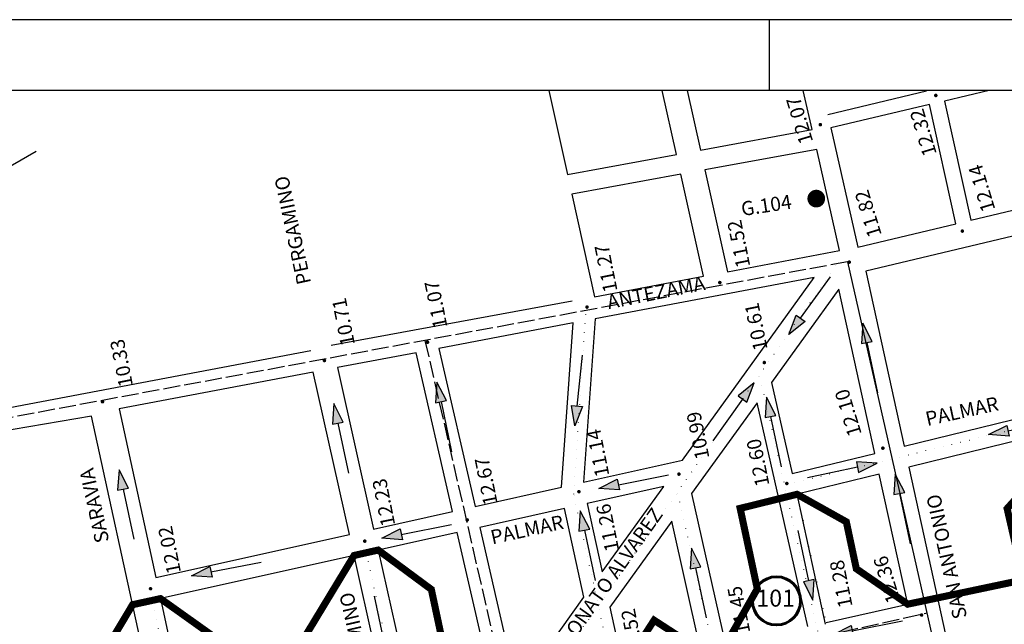
# Model space of a CAD drawing. Extents: x 5612658 to 5615660, y 6164164 to 6165864.
# Drawn here: x 5613090 to 5613787, y 6165437 to 6165864 of the extents above; entities that cross this region are included whole.
import ezdxf
from ezdxf.enums import TextEntityAlignment as Align

# ---------------------------------------------------------------- set-up
doc = ezdxf.new("R2010")
doc.units = 0
doc.header["$MEASUREMENT"] = 0
doc.linetypes.add('ACAD_ISO02W100', pattern=[15, 12, -3])
doc.linetypes.add('DOT', pattern=[0.25, 0, -0.25])
doc.layers.add('CONDUCTOPROYETO', color=1, linetype='CONTINUOUS', lineweight=60)
for name, color, linetype in [('COTAS', 5, 'CONTINUOUS'), ('CUENCA', 6, 'CONTINUOUS'), ('ESCURRIMIENTO', 4, 'CONTINUOUS'), ('NOMB-CALLES', 7, 'CONTINUOUS'), ('PAVIMENTOS', 150, 'CONTINUOUS'), ('PUNTOSFIJOS', 4, 'CONTINUOUS'), ('ROTULO2', 10, 'CONTINUOUS'), ('URBA-RECIDENCIAL', 3, 'CONTINUOUS')]:
    doc.layers.add(name, color=color, linetype=linetype)
doc.styles.add('ROMANS', font='romans.shx')

# ---------------------------------------------------------------- blocks, each defined once
blk = doc.blocks.new('ESCURRIMIENTO')
at = {"layer": 'ESCURRIMIENTO'}
blk.add_hatch(color=256, dxfattribs=at).paths.add_polyline_path([(-29.5, -12.81), (-15.12, -10.86), (-18.08, -3.7)])
for p, q in [((-16.62, -7.22), (16.62, 7.22)), ((-18.08, -3.7), (-29.5, -12.81)), ((-15.12, -10.86), (-18.08, -3.7)), ((-29.5, -12.81), (-15.12, -10.86))]:
    blk.add_line(p, q, dxfattribs=at)

msp = doc.modelspace()

# ---------------------------------------------------------------- linework, layer by layer
at = {"layer": 'CONDUCTOPROYETO', "color": 8}
msp.add_circle((5613625.57855, 6165453.33375), 16.99635, dxfattribs=at)
at = {"layer": 'COTAS', "const_width": 1.25}
for points in [[(5613737.93072, 6165809.92657, 1), (5613738.52234, 6165811.0277, 1)], [(5613656.26972, 6165789.28586, 1), (5613656.86135, 6165790.38699, 1)], [(5613756.68599, 6165714.07536, 1), (5613757.27761, 6165715.17648, 1)], [(5613676.72519, 6165692.14546, 1), (5613677.31681, 6165693.24659, 1)], [(5613585.18447, 6165677.71103, 1), (5613585.77609, 6165678.81216, 1)], [(5613491.32487, 6165660.39055, 1), (5613491.91649, 6165661.49168, 1)], [(5613378.53256, 6165635.56887, 1), (5613379.12418, 6165636.67, 1)], [(5613305.61894, 6165622.60183, 1), (5613306.21057, 6165623.70296, 1)], [(5613616.66576, 6165621.206, 1), (5613617.25738, 6165622.30713, 1)], [(5613148.71336, 6165593.50978, 1), (5613149.30499, 6165594.61091, 1)], [(5613700.50142, 6165560.69074, 1), (5613701.09304, 6165561.79186, 1)], [(5613556.30853, 6165542.3436, 1), (5613556.90015, 6165543.44473, 1)], [(5613485.56308, 6165529.94915, 1), (5613486.15471, 6165531.05028, 1)], [(5613632.58414, 6165535.71651, 1), (5613633.17577, 6165536.81763, 1)], [(5613406.58567, 6165509.98796, 1), (5613407.17729, 6165511.08908, 1)], [(5613334.15575, 6165494.999, 1), (5613334.74738, 6165496.10013, 1)], [(5613182.6826, 6165461.38338, 1), (5613183.27423, 6165462.48451, 1)], [(5613727.86441, 6165442.78695, 1), (5613728.45604, 6165443.88808, 1)]]:
    msp.add_lwpolyline(points, format="xyb", close=True, dxfattribs=at)
at = {"layer": 'CUENCA', "const_width": 5}
for points in [[(5613843.45575, 6165579.59447), (5613788.65076, 6165518.56995), (5613800.21395, 6165468.1901), (5613718.37633, 6165451.00307), (5613682.02315, 6165476.02921), (5613674.95356, 6165509.20153), (5613640.10382, 6165528.66135), (5613599.88606, 6165518.69653), (5613612.00537, 6165461.82968), (5613589.50356, 6165422.23639)], [(5613390.45116, 6165419.56678), (5613381.53, 6165461.4271), (5613343.93707, 6165489.23641), (5613326.90597, 6165485.43885), (5613286.41152, 6165418.56446)], [(5613252.6828, 6165410.26794), (5613189.99084, 6165454.93754), (5613170.32146, 6165450.64976), (5613129.82306, 6165382.97606)], [(5613572.00294, 6165418.32907), (5613539.04672, 6165439.6754), (5613511.67179, 6165397.51097)]]:
    msp.add_lwpolyline(points, dxfattribs=at)
at = {"layer": 'PAVIMENTOS', "color": 30, "linetype": 'ACAD_ISO02W100'}
for p, q in [((5613675.78023, 6165692.93755), (5612902.39771, 6165549.11444)), ((5613377.03776, 6165637.38151), (5613541.60335, 6164921.54586)), ((5613437.08106, 6165379.13733), (5613732.40092, 6165444.94347))]:
    msp.add_line(p, q, dxfattribs=at)
at = {"layer": 'PAVIMENTOS'}
msp.add_line((5613675.78023, 6165692.93755), (5613957.19118, 6164450.87542), dxfattribs=at)
at = {"layer": 'PAVIMENTOS', "color": 2, "linetype": 'DOT', "ltscale": 25}
for p, q in [((5613321.82254, 6165195.67492), (5613668.45842, 6165691.57594)), ((5613482.2117, 6165528.78438), (5613490.96703, 6165658.88564)), ((5613613.87117, 6165611.73306), (5613830.53583, 6164652.98893)), ((5613632.3141, 6165535.54927), (5613851.84967, 6165588.72532)), ((5613681.81158, 6164622.36983), (5613482.2117, 6165528.78438)), ((5613555.62196, 6165529.44456), (5613759.10986, 6164637.04417)), ((5613640.10382, 6165528.66135), (5613660.68005, 6165438.12377)), ((5613335.42152, 6165487.33763), (5613537.8626, 6164585.15514)), ((5613351.96106, 6164709.14013), (5613184.18805, 6165453.67257))]:
    msp.add_line(p, q, dxfattribs=at)
at = {"layer": 'PUNTOSFIJOS', "const_width": 6.25}
msp.add_lwpolyline([(5613652.22432, 6165734.83301, 1), (5613655.18244, 6165740.33864, 1)], format="xyb", close=True, dxfattribs=at)
at = {"layer": 'ROTULO2'}
msp.add_line((5615660.47112, 6165864.00404), (5612657.75124, 6165864.00404), dxfattribs=at)
at = {"layer": 'ROTULO2', "color": 5}
for p, q in [((5613620.58838, 6165814.00404), (5613620.58838, 6165864.00404)), ((5615610.47112, 6165814.00404), (5612807.75124, 6165814.00404))]:
    msp.add_line(p, q, dxfattribs=at)
at = {"layer": 'URBA-RECIDENCIAL', "linetype": 'Continuous'}
for p, q in [((5613464.54713, 6165814.00404), (5613477.72299, 6165754.65674)), ((5613554.79829, 6165768.75516), (5613544.67842, 6165814.00404)), ((5613562.36108, 6165814.00404), (5613571.78592, 6165771.86193)), ((5613650.81663, 6165786.31851), (5613644.52884, 6165814.00404)), ((5613661.77249, 6165797.10246), (5613731.74393, 6165813.68385)), ((5613775.87139, 6165814.00404), (5613744.4313, 6165806.55375)), ((5613733.87367, 6165804.05167), (5613663.95722, 6165787.48388)), ((5613752.49023, 6165719.86044), (5613733.87367, 6165804.05167)), ((5613744.4313, 6165806.55375), (5613763.04541, 6165722.37064)), ((5613571.78592, 6165771.86193), (5613650.81663, 6165786.31851)), ((5613663.95722, 6165787.48388), (5613683.06502, 6165703.35337)), ((5613477.72299, 6165754.65674), (5613554.79829, 6165768.75516)), ((5613653.9937, 6165772.33091), (5613574.91579, 6165757.86677)), ((5613670.21881, 6165700.89351), (5613653.9937, 6165772.33091)), ((5613557.92815, 6165754.75999), (5613480.83125, 6165740.65729)), ((5613574.03806, 6165682.72153), (5613557.92815, 6165754.75999)), ((5613574.91579, 6165757.86677), (5613591.00488, 6165685.9269)), ((5613480.83125, 6165740.65729), (5613496.9279, 6165668.15257)), ((5613763.04541, 6165722.37064), (5613836.68195, 6165739.8787)), ((5613683.06502, 6165703.35337), (5613752.49023, 6165719.86044)), ((5613813.10111, 6165715.86557), (5613688.83337, 6165686.31838)), ((5613591.00488, 6165685.9269), (5613670.21881, 6165700.89351)), ((5613688.83337, 6165686.31838), (5613715.91369, 6165562.6484)), ((5613496.9279, 6165668.15257), (5613574.03806, 6165682.72153)), ((5613652.29293, 6165681.92466), (5613497.3118, 6165652.64267)), ((5613559.20279, 6165552.72465), (5613652.29293, 6165681.92466)), ((5613669.62985, 6165673.61095), (5613622.14167, 6165607.70249)), ((5613695.04247, 6165557.55967), (5613669.62985, 6165673.61095)), ((5613310.78197, 6165633.93051), (5613481.06668, 6165665.4668)), ((5613497.3118, 6165652.64267), (5613489.17743, 6165537.12467)), ((5613481.83462, 6165649.71878), (5613386.72644, 6165631.74927)), ((5613473.66267, 6165533.66812), (5613481.83462, 6165649.71878)), ((5612915.44068, 6165558.28953), (5613296.41458, 6165630.26844)), ((5613386.72644, 6165631.74927), (5613412.40841, 6165520.02141)), ((5613370.69452, 6165628.72043), (5613315.17442, 6165618.23075)), ((5613396.49556, 6165516.4768), (5613370.69452, 6165628.72043)), ((5613315.17442, 6165618.23075), (5613340.63838, 6165504.03291)), ((5613298.01907, 6165614.98931), (5613160.75432, 6165589.05487)), ((5613323.60599, 6165500.23843), (5613298.01907, 6165614.98931)), ((5613622.14167, 6165607.70249), (5613636.76574, 6165543.35075)), ((5613160.75432, 6165589.05487), (5613186.76138, 6165469.75212)), ((5613611.79706, 6165593.34459), (5613565.56075, 6165529.1724)), ((5613647.72945, 6165435.23299), (5613611.79706, 6165593.34459)), ((5613715.91369, 6165562.6484), (5613840.46595, 6165593.01673)), ((5613141.29404, 6165583.80745), (5613068.65962, 6165571.65492)), ((5613194.91927, 6165337.81203), (5613141.29404, 6165583.80745)), ((5613843.7414, 6165578.31217), (5613719.13639, 6165547.93019)), ((5613489.17743, 6165537.12467), (5613559.20279, 6165552.72465)), ((5613636.76574, 6165543.35075), (5613695.04247, 6165557.55967)), ((5613719.13639, 6165547.93019), (5613748.86518, 6165412.1686)), ((5613698.26564, 6165542.84234), (5613640.10382, 6165528.66135)), ((5613718.37633, 6165451.00307), (5613698.26564, 6165542.84234)), ((5613412.40841, 6165520.02141), (5613473.66267, 6165533.66812)), ((5613545.87348, 6165534.22514), (5613491.81637, 6165522.18201)), ((5613502.36258, 6165473.83665), (5613545.87348, 6165534.22514)), ((5613565.56075, 6165529.1724), (5613589.50356, 6165422.23639)), ((5613660.21451, 6165436.82208), (5613640.10382, 6165528.66135)), ((5613475.78325, 6165518.61006), (5613415.80441, 6165505.24755)), ((5613489.45774, 6165455.92642), (5613475.78325, 6165518.61006)), ((5613491.81637, 6165522.18201), (5613502.36258, 6165473.83665)), ((5613340.63838, 6165504.03291), (5613396.49556, 6165516.4768)), ((5613415.80441, 6165505.24755), (5613442.21395, 6165390.35662)), ((5613551.54114, 6165509.71559), (5613507.78396, 6165448.98492)), ((5613572.00294, 6165418.32907), (5613551.54114, 6165509.71559)), ((5613186.76138, 6165469.75212), (5613323.60599, 6165500.23843)), ((5613399.89155, 6165501.70293), (5613343.93707, 6165489.23641)), ((5613426.52127, 6165385.8548), (5613399.89155, 6165501.70293)), ((5613326.90532, 6165485.44177), (5613189.99084, 6165454.93754)), ((5613352.78131, 6165369.39447), (5613326.90532, 6165485.44177)), ((5613343.93707, 6165489.23641), (5613369.81172, 6165373.1957)), ((5613189.99084, 6165454.93754), (5613215.32731, 6165338.71099)), ((5613442.21395, 6165390.35662), (5613489.45774, 6165455.92642)), ((5613507.78396, 6165448.98492), (5613517.14214, 6165406.08317)), ((5613660.68005, 6165438.12377), (5613718.37633, 6165451.00307))]:
    msp.add_line(p, q, dxfattribs=at)
at = {"layer": 'URBA-RECIDENCIAL', "ltscale": 50}
msp.add_line((5613102.15837, 6165770.90429), (5612946.18202, 6165681.06344), dxfattribs=at)
for points in [[(5612849.41365, 6165612.45641), (5612842.36012, 6165533.53016), (5612855.05648, 6165479.97305), (5612859.92587, 6165410.77356), (5612865.77673, 6165354.91726), (5612852.12472, 6165308.80333), (5612856.07196, 6165235.70985), (5612863.223, 6165179.85355), (5612871.67424, 6165120.74979), (5612871.22963, 6165072.28582), (5612900.07313, 6165003.1167), (5612902.95748, 6164968.53214), (5612926.03229, 6164922.41939), (5612926.03229, 6164893.59892), (5612926.03229, 6164861.89641), (5612943.3384, 6164810.01958), (5612946.22275, 6164763.90683), (5612969.29755, 6164729.32227), (5612986.60365, 6164694.73771), (5613012.5628, 6164645.74292), (5613015.44715, 6164570.80971), (5613038.52196, 6164518.93287), (5613035.63761, 6164461.29194), (5613055.82807, 6164418.06124), (5613073.13417, 6164348.89213), (5613119.28377, 6164268.19482), (5613136.58988, 6164248.0205), (5613131.43372, 6164235.30537), (5613137.28307, 6164222.64353)], [(5612821.49491, 6165601.54181), (5612814.44137, 6165522.61557), (5612827.13773, 6165469.05846), (5612832.00712, 6165399.85897), (5612837.85798, 6165344.00267), (5612824.20597, 6165297.88874), (5612828.15322, 6165224.79526), (5612835.30425, 6165168.93896), (5612843.7555, 6165109.8352), (5612843.31088, 6165061.37122), (5612872.15439, 6164992.20211), (5612875.03874, 6164957.61755), (5612898.11355, 6164911.5048), (5612898.11355, 6164882.68433), (5612898.11355, 6164850.98182), (5612915.41965, 6164799.10499), (5612918.304, 6164752.99224), (5612941.37881, 6164718.40768), (5612958.6849, 6164683.82312), (5612984.64406, 6164634.82833), (5612987.52841, 6164559.89512), (5613010.60321, 6164508.01828), (5613007.71886, 6164450.37735), (5613027.90932, 6164407.14665), (5613045.21542, 6164337.97754), (5613091.36502, 6164257.28023), (5613108.67113, 6164237.10591), (5613104.46167, 6164225.24082), (5613107.71132, 6164219.72155)]]:
    msp.add_spline(points, degree=3, dxfattribs=at)

# ---------------------------------------------------------------- block references
at = {"layer": 'ESCURRIMIENTO', "xscale": -1}
for p, rotation in [((5613653.23666, 6165667.7184), 257.6133838675831), ((5613486.47703, 6165609.01267), 287.3385320495458), ((5613807.01001, 6165577.03552), 214.6274028600436), ((5613531.52602, 6165538.92959), 214.6274028600436), ((5613378.05333, 6165503.80747), 214.6274028600436), ((5613243.43825, 6165477.26101), 214.6274028600436), ((5613696.87853, 6165435.67156), 214.6274028600436)]:
    msp.add_blockref('ESCURRIMIENTO', p, dxfattribs=dict(at, rotation=rotation))
at = {"layer": 'ESCURRIMIENTO'}
for p, rotation in [((5613693.20261, 6165618.18697), 258.4614319042236), ((5613392.14782, 6165576.38421), 258.4614319042236), ((5613591.08333, 6165581.21378), 210.9923292280421), ((5613625.11265, 6165565.85405), 258.4614319042236), ((5613319.21285, 6165561.24099), 258.4614319042236), ((5613665.20642, 6165543.99056), 168.6588362196734), ((5613167.33859, 6165514.56779), 258.4614319042236), ((5613716.24844, 6165511.42782), 258.4614319042236), ((5613493.49902, 6165485.52492), 258.4614319042236), ((5613644.69394, 6165485.32723), 78.46143190422357), ((5613572.11723, 6165459.02431), 258.4614319042236), ((5613345.12133, 6165438.84744), 78.46143190422357)]:
    msp.add_blockref('ESCURRIMIENTO', p, dxfattribs=dict(at, rotation=rotation))

# ---------------------------------------------------------------- texts
at = {"layer": 'CONDUCTOPROYETO', "color": 8, "insert": (5613624.99913, 6165453.71668), "char_height": 12, "width": 37.9759, "attachment_point": 5, "style": 'ROMANS'}
msp.add_mtext('101', dxfattribs=at)
at = {"layer": 'COTAS', "style": 'ROMANS'}
for s, rotation, p in [('12.07', 106.75132921, (5613651.60423, 6165777.94733)), ('12.32', 106.75132921, (5613739.00459, 6165769.29921)), ('12.14', 106.75132921, (5613780.42334, 6165729.97431)), ('11.82', 106.75132921, (5613700.09639, 6165711.99928)), ('11.52', 101.21320244, (5613607.09134, 6165689.82235)), ('11.27', 101.21320244, (5613513.23174, 6165672.50187)), ('11.07', 101.21320244, (5613392.98045, 6165646.98476)), ('10.71', 101.21320244, (5613327.52582, 6165634.71315)), ('10.61', 101.21320244, (5613619.33791, 6165631.3292)), ('10.33', 101.21320244, (5613170.62024, 6165605.6211)), ('12.10', 106.75132921, (5613685.94359, 6165571.33519)), ('10.99', 101.21320244, (5613578.2154, 6165554.45492)), ('11.14', 101.21320244, (5613507.46996, 6165542.06047)), ('12.60', 101.21320244, (5613620.66444, 6165535.23636)), ('12.67', 101.21320244, (5613428.49254, 6165522.09928)), ('12.23', 101.21320244, (5613356.06263, 6165507.11032)), ('11.26', 101.21320244, (5613514.36086, 6165489.27923)), ('12.02', 101.21320244, (5613204.58948, 6165473.4947)), ('12.36', 106.75132921, (5613713.30658, 6165453.43141)), ('11.28', 101.21320244, (5613679.42801, 6165449.53223)), ('11.45', 101.21320244, (5613607.13386, 6165431.119)), ('11.52', 101.21320244, (5613531.88457, 6165415.08208))]:
    msp.add_text(s, height=10, rotation=rotation, dxfattribs=at).set_placement(p)
at = {"layer": 'NOMB-CALLES', "color": 7, "linetype": 'Continuous', "style": 'ROMANS'}
for s, rotation, p in [('PERGAMINO', 102.08188755, (5613284.76488, 6165715.47898)), ('ANTEZAMA', 11.36397088, (5613540.65779, 6165669.96753)), ('PALMAR', 12.39986532, (5613756.95925, 6165586.13248)), ('SARAVIA', 102.29770421, (5613144.49543, 6165520.91828)), ('SAN ANTONIO', 102.35170143, (5613747.16368, 6165484.8779)), ('DONATO ALVAREZ', 54.6474681, (5613509.24105, 6165469.32774)), ('PALMAR', 12.39986532, (5613449.43415, 6165502.46226)), ('PERGAMINO', 102.9855931, (5613331.23914, 6165421.33037))]:
    msp.add_text(s, height=10, rotation=rotation, dxfattribs=at).set_placement(p, align=Align.MIDDLE)
at = {"layer": 'PUNTOSFIJOS', "style": 'ROMANS'}
msp.add_text('G.104', height=10, rotation=8.62960301, dxfattribs=at).set_placement((5613601.39123, 6165725.22778))

doc.saveas('drawing.dxf')
